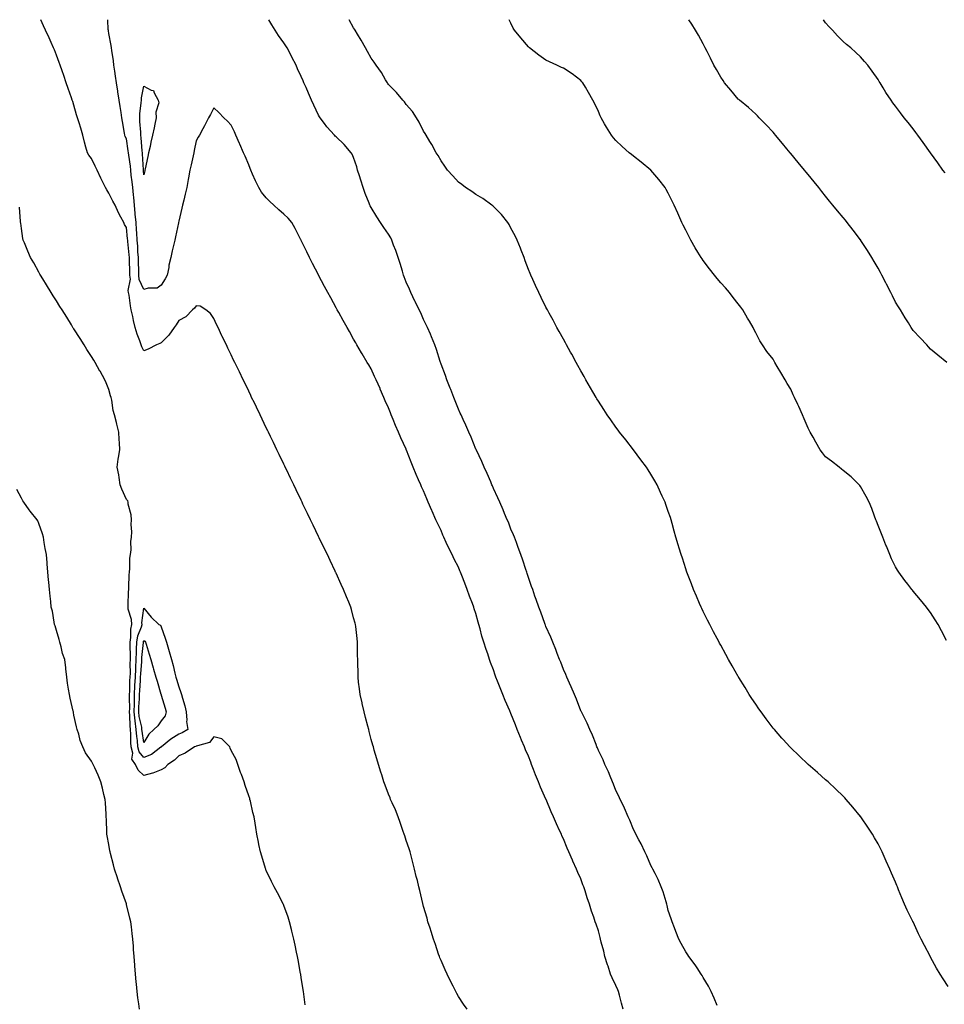
# Model space of a CAD drawing. Units: inches. Extents: x 981683 to 984323, y 7200218 to 7202858.
# Drawn here: x 982887 to 983416, y 7202295 to 7202858 of the extents above; entities that cross this region are included whole.
import ezdxf

# ---------------------------------------------------------------- set-up
doc = ezdxf.new("R2010")
doc.units = ezdxf.units.IN
doc.header["$MEASUREMENT"] = 0
doc.layers.add('Contour_98167200', color=7, linetype='Continuous', true_color=0xe44765)

msp = doc.modelspace()

# ---------------------------------------------------------------- linework, layer by layer
at = {"layer": 'Contour_98167200'}
for points in [[(983143.01, 7202291.92, 3132), (983140.95, 7202294.81, 3132), (983138.05, 7202299.13, 3132), (983137.03, 7202300.9, 3132), (983136.51, 7202301.92, 3132), (983134.98, 7202304.99, 3132), (983133.69, 7202307.56, 3132), (983131.53, 7202311.92, 3132), (983130.49, 7202314.36, 3132), (983128.05, 7202319.65, 3132), (983127.4, 7202321.28, 3132), (983127.12, 7202321.92, 3132), (983126.63, 7202323.35, 3132), (983124.92, 7202328.8, 3132), (983123.74, 7202331.92, 3132), (983122.45, 7202336.33, 3132), (983121.79, 7202338.19, 3132), (983120.59, 7202341.92, 3132), (983120.09, 7202343.95, 3132), (983118.05, 7202350.61, 3132), (983117.79, 7202351.65, 3132), (983117.7, 7202351.92, 3132), (983117.59, 7202352.37, 3132), (983115.88, 7202359.75, 3132), (983115.38, 7202361.92, 3132), (983114.51, 7202365.46, 3132), (983113.88, 7202367.74, 3132), (983112.95, 7202371.92, 3132), (983111.84, 7202375.71, 3132), (983111.18, 7202378.8, 3132), (983110.38, 7202381.92, 3132), (983109.74, 7202383.6, 3132), (983108.05, 7202388.35, 3132), (983107.25, 7202391.12, 3132), (983107.03, 7202391.92, 3132), (983106.48, 7202393.48, 3132), (983104.76, 7202398.64, 3132), (983103.51, 7202401.92, 3132), (983101.99, 7202405.87, 3132), (983100.05, 7202409.93, 3132), (983099.17, 7202411.92, 3132), (983098.9, 7202412.76, 3132), (983098.05, 7202414.83, 3132), (983096.15, 7202420.01, 3132), (983095.31, 7202421.92, 3132), (983094.09, 7202425.88, 3132), (983093.64, 7202427.51, 3132), (983092.19, 7202431.92, 3132), (983091.32, 7202435.18, 3132), (983089.88, 7202440.08, 3132), (983089.37, 7202441.92, 3132), (983089.08, 7202442.96, 3132), (983088.05, 7202446.14, 3132), (983086.96, 7202450.83, 3132), (983086.69, 7202451.92, 3132), (983086.2, 7202453.78, 3132), (983084.92, 7202458.78, 3132), (983084.07, 7202461.92, 3132), (983082.94, 7202466.8, 3132), (983082.86, 7202467.1, 3132), (983081.72, 7202471.92, 3132), (983081.35, 7202475.22, 3132), (983080.92, 7202479.05, 3132), (983080.61, 7202481.92, 3132), (983080.56, 7202484.44, 3132), (983080.41, 7202489.56, 3132), (983080.37, 7202491.92, 3132), (983080.36, 7202494.24, 3132), (983080.31, 7202499.65, 3132), (983080.3, 7202501.92, 3132), (983080.06, 7202503.93, 3132), (983079.24, 7202510.73, 3132), (983079.09, 7202511.92, 3132), (983078.87, 7202512.74, 3132), (983078.05, 7202515.73, 3132), (983076.74, 7202520.61, 3132), (983076.37, 7202521.92, 3132), (983075.24, 7202524.73, 3132), (983073.97, 7202527.84, 3132), (983072.35, 7202531.92, 3132), (983070.97, 7202534.83, 3132), (983068.05, 7202541.3, 3132), (983067.85, 7202541.72, 3132), (983067.77, 7202541.92, 3132), (983067.52, 7202542.45, 3132), (983064.63, 7202548.5, 3132), (983063.02, 7202551.92, 3132), (983061.39, 7202555.26, 3132), (983058.35, 7202561.63, 3132), (983058.16, 7202562.02, 3132), (983058.05, 7202562.25, 3132), (983054.9, 7202568.76, 3132), (983053.38, 7202571.92, 3132), (983051.65, 7202575.53, 3132), (983049.07, 7202580.9, 3132), (983048.58, 7202581.92, 3132), (983048.4, 7202582.27, 3132), (983048.05, 7202583.01, 3132), (983045.16, 7202589.03, 3132), (983043.76, 7202591.92, 3132), (983041.91, 7202595.77, 3132), (983039.78, 7202600.18, 3132), (983038.95, 7202601.92, 3132), (983038.66, 7202602.53, 3132), (983038.05, 7202603.78, 3132), (983035.41, 7202609.28, 3132), (983034.14, 7202611.92, 3132), (983032.17, 7202616.04, 3132), (983030.53, 7202619.44, 3132), (983029.33, 7202621.92, 3132), (983028.91, 7202622.78, 3132), (983028.05, 7202624.58, 3132), (983025.66, 7202629.52, 3132), (983024.51, 7202631.92, 3132), (983022.42, 7202636.3, 3132), (983021.26, 7202638.72, 3132), (983019.72, 7202641.92, 3132), (983019.17, 7202643.05, 3132), (983018.05, 7202645.4, 3132), (983015.93, 7202649.79, 3132), (983014.91, 7202651.92, 3132), (983012.68, 7202656.55, 3132), (983012, 7202657.97, 3132), (983010.08, 7202661.92, 3132), (983009.42, 7202663.29, 3132), (983008.05, 7202666.18, 3132), (983006.18, 7202670.05, 3132), (983005.29, 7202671.92, 3132), (983002.94, 7202676.82, 3132), (983002.75, 7202677.21, 3132), (983000.49, 7202681.92, 3132), (982999.7, 7202683.56, 3132), (982998.05, 7202687, 3132), (982996.12, 7202689.99, 3132), (982993.6, 7202691.92, 3132), (982990.19, 7202694.05, 3132), (982988.05, 7202694.34, 3132), (982987.08, 7202692.88, 3132), (982985.92, 7202691.92, 3132), (982982.04, 7202687.92, 3132), (982978.05, 7202685.81, 3132), (982976.6, 7202683.37, 3132), (982975.4, 7202681.92, 3132), (982972.42, 7202677.55, 3132), (982968.05, 7202673.17, 3132), (982967.19, 7202672.78, 3132), (982965.34, 7202671.92, 3132), (982960.45, 7202669.52, 3132), (982958.05, 7202668.54, 3132), (982956.88, 7202670.75, 3132), (982956.48, 7202671.92, 3132), (982955.69, 7202674.28, 3132), (982954.15, 7202678.01, 3132), (982953.11, 7202681.92, 3132), (982952.04, 7202685.92, 3132), (982951.7, 7202688.27, 3132), (982950.89, 7202691.92, 3132), (982950.41, 7202694.28, 3132), (982949.64, 7202700.34, 3132), (982949.36, 7202701.92, 3132), (982949.13, 7202703.01, 3132), (982950.36, 7202709.6, 3132), (982950.13, 7202711.92, 3132), (982950.07, 7202713.93, 3132), (982949.83, 7202720.14, 3132), (982949.78, 7202721.92, 3132), (982949.66, 7202723.54, 3132), (982948.91, 7202731.06, 3132), (982948.84, 7202731.92, 3132), (982948.78, 7202732.66, 3132), (982948.05, 7202739.19, 3132), (982947.01, 7202740.88, 3132), (982946.53, 7202741.92, 3132), (982944.93, 7202745.03, 3132), (982943.63, 7202747.51, 3132), (982941.58, 7202751.92, 3132), (982940.38, 7202754.24, 3132), (982938.05, 7202758.83, 3132), (982936.83, 7202760.71, 3132), (982936.2, 7202761.92, 3132), (982934.23, 7202765.73, 3132), (982933.39, 7202767.25, 3132), (982931.34, 7202771.92, 3132), (982930.25, 7202774.11, 3132), (982928.05, 7202778.58, 3132), (982926.57, 7202780.44, 3132), (982925.75, 7202781.92, 3132), (982924.91, 7202785.06, 3132), (982924.15, 7202788.01, 3132), (982923.08, 7202791.92, 3132), (982921.98, 7202795.85, 3132), (982921.04, 7202798.93, 3132), (982920.17, 7202801.92, 3132), (982919.61, 7202803.48, 3132), (982918.05, 7202809.17, 3132), (982917.36, 7202811.24, 3132), (982917.11, 7202811.92, 3132), (982916.61, 7202813.35, 3132), (982914.8, 7202818.68, 3132), (982913.67, 7202821.92, 3132), (982912.22, 7202826.08, 3132), (982911.31, 7202828.66, 3132), (982910.17, 7202831.92, 3132), (982909.62, 7202833.48, 3132), (982908.05, 7202837.78, 3132), (982906.9, 7202840.77, 3132), (982906.41, 7202841.92, 3132), (982905.06, 7202844.91, 3132), (982903.83, 7202847.7, 3132), (982901.85, 7202851.92, 3132), (982900.68, 7202854.54, 3132), (982899.11, 7202858, 3132)], [(983232.26, 7202291.92, 3131), (983231.35, 7202295.22, 3131), (983230.11, 7202299.87, 3131), (983229.55, 7202301.92, 3131), (983229.11, 7202302.99, 3131), (983228.05, 7202305.49, 3131), (983225.92, 7202309.79, 3131), (983225.04, 7202311.92, 3131), (983223.58, 7202316.39, 3131), (983223.3, 7202317.17, 3131), (983221.84, 7202321.92, 3131), (983221.1, 7202324.97, 3131), (983219.69, 7202330.28, 3131), (983219.27, 7202331.92, 3131), (983219.06, 7202332.94, 3131), (983218.05, 7202336.63, 3131), (983216.72, 7202340.59, 3131), (983216.27, 7202341.92, 3131), (983215.39, 7202344.58, 3131), (983214.15, 7202348.01, 3131), (983212.97, 7202351.92, 3131), (983211.7, 7202355.57, 3131), (983210.48, 7202359.5, 3131), (983209.68, 7202361.92, 3131), (983209.22, 7202363.09, 3131), (983208.05, 7202366.37, 3131), (983206.29, 7202370.16, 3131), (983205.63, 7202371.92, 3131), (983203.51, 7202376.47, 3131), (983203.21, 7202377.08, 3131), (983201.18, 7202381.92, 3131), (983200.23, 7202384.09, 3131), (983198.05, 7202389.4, 3131), (983197.23, 7202391.1, 3131), (983196.9, 7202391.92, 3131), (983195.89, 7202394.09, 3131), (983194.05, 7202397.92, 3131), (983192.29, 7202401.92, 3131), (983191, 7202404.87, 3131), (983188.17, 7202411.8, 3131), (983188.12, 7202411.92, 3131), (983188.1, 7202411.96, 3131), (983188.05, 7202412.1, 3131), (983184.99, 7202418.87, 3131), (983183.77, 7202421.92, 3131), (983182.1, 7202425.98, 3131), (983180.99, 7202428.97, 3131), (983179.85, 7202431.92, 3131), (983179.33, 7202433.21, 3131), (983178.05, 7202436.59, 3131), (983176.42, 7202440.28, 3131), (983175.79, 7202441.92, 3131), (983174.14, 7202445.83, 3131), (983173.48, 7202447.35, 3131), (983171.66, 7202451.92, 3131), (983170.6, 7202454.48, 3131), (983168.05, 7202461.02, 3131), (983167.77, 7202461.65, 3131), (983167.66, 7202461.92, 3131), (983167.36, 7202462.6, 3131), (983164.7, 7202468.56, 3131), (983163.33, 7202471.92, 3131), (983161.79, 7202475.67, 3131), (983160.34, 7202479.63, 3131), (983159.46, 7202481.92, 3131), (983159.07, 7202482.94, 3131), (983158.05, 7202485.96, 3131), (983156.37, 7202490.24, 3131), (983155.84, 7202491.92, 3131), (983154.73, 7202495.24, 3131), (983153.82, 7202497.7, 3131), (983152.53, 7202501.92, 3131), (983151.46, 7202505.34, 3131), (983150.42, 7202509.54, 3131), (983149.76, 7202511.92, 3131), (983149.37, 7202513.23, 3131), (983148.05, 7202518.29, 3131), (983147.07, 7202520.94, 3131), (983146.76, 7202521.92, 3131), (983146.01, 7202523.95, 3131), (983144.34, 7202528.21, 3131), (983143.09, 7202531.92, 3131), (983141.65, 7202535.53, 3131), (983140, 7202539.97, 3131), (983139.26, 7202541.92, 3131), (983138.88, 7202542.76, 3131), (983138.05, 7202544.75, 3131), (983135.54, 7202549.4, 3131), (983134.38, 7202551.92, 3131), (983132.23, 7202556.1, 3131), (983131.04, 7202558.93, 3131), (983129.67, 7202561.92, 3131), (983129.16, 7202563.03, 3131), (983128.05, 7202565.75, 3131), (983126.02, 7202569.89, 3131), (983125.15, 7202571.92, 3131), (983122.93, 7202576.8, 3131), (983122.78, 7202577.19, 3131), (983120.78, 7202581.92, 3131), (983119.93, 7202583.81, 3131), (983118.05, 7202588.52, 3131), (983116.95, 7202590.81, 3131), (983116.48, 7202591.92, 3131), (983115.24, 7202594.73, 3131), (983113.85, 7202597.72, 3131), (983112.15, 7202601.92, 3131), (983110.91, 7202604.77, 3131), (983108.26, 7202611.71, 3131), (983108.18, 7202611.92, 3131), (983108.14, 7202612.02, 3131), (983108.05, 7202612.25, 3131), (983104.98, 7202618.85, 3131), (983103.75, 7202621.92, 3131), (983102.01, 7202625.88, 3131), (983100.66, 7202629.32, 3131), (983099.58, 7202631.92, 3131), (983099.14, 7202633.01, 3131), (983098.05, 7202636, 3131), (983096.13, 7202640.01, 3131), (983095.27, 7202641.92, 3131), (983093.29, 7202646.69, 3131), (983093.16, 7202647.02, 3131), (983091.01, 7202651.92, 3131), (983090.05, 7202653.93, 3131), (983088.05, 7202658.17, 3131), (983086.67, 7202660.53, 3131), (983085.86, 7202661.92, 3131), (983082.93, 7202666.8, 3131), (983082.61, 7202667.35, 3131), (983079.94, 7202671.92, 3131), (983079.25, 7202673.11, 3131), (983078.05, 7202675.26, 3131), (983075.65, 7202679.52, 3131), (983074.31, 7202681.92, 3131), (983072.05, 7202685.92, 3131), (983069.5, 7202690.47, 3131), (983068.68, 7202691.92, 3131), (983068.46, 7202692.33, 3131), (983068.05, 7202693.05, 3131), (983064.96, 7202698.83, 3131), (983063.31, 7202701.92, 3131), (983061.48, 7202705.36, 3131), (983058.05, 7202711.82, 3131), (983058, 7202711.92, 3131), (983057.94, 7202712.02, 3131), (983054.62, 7202718.5, 3131), (983052.85, 7202721.92, 3131), (983051.24, 7202725.12, 3131), (983048.05, 7202731.71, 3131), (983047.98, 7202731.84, 3131), (983047.95, 7202731.92, 3131), (983047.84, 7202732.13, 3131), (983044.65, 7202738.52, 3131), (983042.68, 7202741.92, 3131), (983040.52, 7202744.4, 3131), (983038.05, 7202746.65, 3131), (983035.29, 7202749.15, 3131), (983032.42, 7202751.92, 3131), (983030.12, 7202753.99, 3131), (983028.05, 7202756.04, 3131), (983025.38, 7202759.26, 3131), (983023.75, 7202761.92, 3131), (983021.93, 7202765.79, 3131), (983020.28, 7202769.69, 3131), (983019.29, 7202771.92, 3131), (983018.94, 7202772.8, 3131), (983018.05, 7202774.99, 3131), (983016, 7202779.87, 3131), (983015.12, 7202781.92, 3131), (983012.96, 7202786.84, 3131), (983012.83, 7202787.15, 3131), (983010.71, 7202791.92, 3131), (983009.89, 7202793.76, 3131), (983008.05, 7202797.72, 3131), (983005.97, 7202799.85, 3131), (983003.88, 7202801.92, 3131), (983000.97, 7202804.83, 3131), (982998.05, 7202807.64, 3131), (982996.21, 7202803.76, 3131), (982995.08, 7202801.92, 3131), (982992.67, 7202797.31, 3131), (982991.78, 7202795.65, 3131), (982989.8, 7202791.92, 3131), (982989.19, 7202790.77, 3131), (982988.05, 7202788.68, 3131), (982986.84, 7202783.13, 3131), (982986.58, 7202781.92, 3131), (982986.17, 7202780.05, 3131), (982985.05, 7202774.91, 3131), (982984.41, 7202771.92, 3131), (982983.63, 7202767.51, 3131), (982983.49, 7202766.49, 3131), (982982.61, 7202761.92, 3131), (982981.74, 7202758.23, 3131), (982980.92, 7202754.79, 3131), (982980.24, 7202751.92, 3131), (982979.82, 7202750.14, 3131), (982978.05, 7202742.72, 3131), (982977.9, 7202742.06, 3131), (982977.87, 7202741.92, 3131), (982977.83, 7202741.69, 3131), (982976.12, 7202733.85, 3131), (982975.7, 7202731.92, 3131), (982975.02, 7202728.89, 3131), (982974.29, 7202725.67, 3131), (982973.47, 7202721.92, 3131), (982972.4, 7202717.58, 3131), (982972.26, 7202716.14, 3131), (982971.46, 7202711.92, 3131), (982970.26, 7202709.71, 3131), (982968.05, 7202706.02, 3131), (982965.6, 7202704.38, 3131), (982960.49, 7202704.36, 3131), (982958.05, 7202703.66, 3131), (982955.46, 7202709.32, 3131), (982955.2, 7202711.92, 3131), (982955.11, 7202714.87, 3131), (982955.02, 7202718.89, 3131), (982954.93, 7202721.92, 3131), (982954.7, 7202725.26, 3131), (982954.56, 7202728.44, 3131), (982954.31, 7202731.92, 3131), (982954, 7202735.98, 3131), (982953.91, 7202737.78, 3131), (982953.57, 7202741.92, 3131), (982953.16, 7202746.8, 3131), (982953.15, 7202747.02, 3131), (982952.71, 7202751.92, 3131), (982952.33, 7202756.2, 3131), (982952.11, 7202757.86, 3131), (982951.72, 7202761.92, 3131), (982951.41, 7202765.28, 3131), (982950.88, 7202769.09, 3131), (982950.59, 7202771.92, 3131), (982950.35, 7202774.22, 3131), (982949.42, 7202780.55, 3131), (982949.27, 7202781.92, 3131), (982949.14, 7202783.01, 3131), (982948.05, 7202789.81, 3131), (982947.38, 7202791.26, 3131), (982947.14, 7202791.92, 3131), (982946.97, 7202793.01, 3131), (982945.88, 7202799.75, 3131), (982945.53, 7202801.92, 3131), (982945.07, 7202804.89, 3131), (982944.52, 7202808.4, 3131), (982943.99, 7202811.92, 3131), (982943.25, 7202816.72, 3131), (982943.19, 7202817.06, 3131), (982942.43, 7202821.92, 3131), (982941.84, 7202825.71, 3131), (982941.4, 7202828.58, 3131), (982940.87, 7202831.92, 3131), (982940.6, 7202834.46, 3131), (982939.65, 7202840.32, 3131), (982939.46, 7202841.92, 3131), (982939.31, 7202843.19, 3131), (982938.05, 7202850.18, 3131), (982937.8, 7202851.67, 3131), (982937.76, 7202851.92, 3131), (982937.72, 7202852.25, 3131), (982937.45, 7202858, 3131)], [(983286.04, 7202293.93, 3130), (983284.27, 7202298.15, 3130), (983282.64, 7202301.92, 3130), (983281.07, 7202304.95, 3130), (983278.05, 7202309.97, 3130), (983277.35, 7202311.22, 3130), (983276.89, 7202311.92, 3130), (983274.49, 7202315.47, 3130), (983273.35, 7202317.21, 3130), (983269.82, 7202321.92, 3130), (983269.15, 7202323.01, 3130), (983268.05, 7202324.67, 3130), (983265.49, 7202329.36, 3130), (983264.05, 7202331.92, 3130), (983262.39, 7202336.26, 3130), (983261.52, 7202338.46, 3130), (983260.18, 7202341.92, 3130), (983259.68, 7202343.54, 3130), (983258.05, 7202348.42, 3130), (983257.37, 7202351.24, 3130), (983257.19, 7202351.92, 3130), (983256.77, 7202353.21, 3130), (983255.1, 7202358.97, 3130), (983254, 7202361.92, 3130), (983252.24, 7202366.1, 3130), (983250.46, 7202369.5, 3130), (983249.29, 7202371.92, 3130), (983248.88, 7202372.76, 3130), (983248.05, 7202374.17, 3130), (983245.79, 7202379.65, 3130), (983244.64, 7202381.92, 3130), (983242.55, 7202386.43, 3130), (983241.27, 7202388.7, 3130), (983239.56, 7202391.92, 3130), (983239.08, 7202392.94, 3130), (983238.05, 7202394.77, 3130), (983236.08, 7202399.95, 3130), (983235.14, 7202401.92, 3130), (983233.02, 7202406.88, 3130), (983232.95, 7202407.02, 3130), (983230.55, 7202411.92, 3130), (983229.79, 7202413.66, 3130), (983228.05, 7202416.96, 3130), (983226.7, 7202420.57, 3130), (983226.1, 7202421.92, 3130), (983224.73, 7202425.24, 3130), (983223.81, 7202427.68, 3130), (983221.83, 7202431.92, 3130), (983220.71, 7202434.58, 3130), (983218.05, 7202439.87, 3130), (983217.49, 7202441.37, 3130), (983217.26, 7202441.92, 3130), (983216.71, 7202443.25, 3130), (983214.69, 7202448.56, 3130), (983213.17, 7202451.92, 3130), (983211.63, 7202455.49, 3130), (983208.75, 7202461.22, 3130), (983208.42, 7202461.92, 3130), (983208.3, 7202462.17, 3130), (983208.05, 7202462.66, 3130), (983205.45, 7202469.32, 3130), (983204.32, 7202471.92, 3130), (983202.52, 7202476.39, 3130), (983201.59, 7202478.37, 3130), (983200.03, 7202481.92, 3130), (983199.47, 7202483.33, 3130), (983198.05, 7202486.31, 3130), (983196.53, 7202490.4, 3130), (983195.87, 7202491.92, 3130), (983194.52, 7202495.44, 3130), (983193.74, 7202497.62, 3130), (983191.96, 7202501.92, 3130), (983190.87, 7202504.75, 3130), (983188.05, 7202510.85, 3130), (983187.76, 7202511.63, 3130), (983187.63, 7202511.92, 3130), (983187.37, 7202512.6, 3130), (983185.15, 7202519.01, 3130), (983183.9, 7202521.92, 3130), (983182.42, 7202526.28, 3130), (983181.75, 7202528.23, 3130), (983180.48, 7202531.92, 3130), (983179.87, 7202533.74, 3130), (983178.05, 7202538.76, 3130), (983177.34, 7202541.2, 3130), (983177.11, 7202541.92, 3130), (983176.61, 7202543.35, 3130), (983174.82, 7202548.7, 3130), (983173.67, 7202551.92, 3130), (983172.19, 7202556.06, 3130), (983171.14, 7202558.83, 3130), (983170, 7202561.92, 3130), (983169.47, 7202563.35, 3130), (983168.05, 7202566.53, 3130), (983166.56, 7202570.42, 3130), (983165.92, 7202571.92, 3130), (983164.42, 7202575.55, 3130), (983163.65, 7202577.51, 3130), (983161.7, 7202581.92, 3130), (983160.61, 7202584.48, 3130), (983158.05, 7202589.81, 3130), (983157.42, 7202591.3, 3130), (983157.15, 7202591.92, 3130), (983156.46, 7202593.52, 3130), (983154.44, 7202598.31, 3130), (983152.81, 7202601.92, 3130), (983151.37, 7202605.24, 3130), (983148.33, 7202611.63, 3130), (983148.21, 7202611.92, 3130), (983148.16, 7202612.02, 3130), (983148.05, 7202612.25, 3130), (983145.2, 7202619.07, 3130), (983143.94, 7202621.92, 3130), (983142.17, 7202626.04, 3130), (983140.69, 7202629.28, 3130), (983139.51, 7202631.92, 3130), (983139.08, 7202632.96, 3130), (983138.05, 7202635.2, 3130), (983136.12, 7202639.99, 3130), (983135.33, 7202641.92, 3130), (983133.59, 7202646.37, 3130), (983133.29, 7202647.15, 3130), (983131.41, 7202651.92, 3130), (983130.52, 7202654.38, 3130), (983128.05, 7202660.98, 3130), (983127.58, 7202662.39, 3130), (983125.37, 7202669.24, 3130), (983124.49, 7202671.92, 3130), (983122.64, 7202676.51, 3130), (983121.97, 7202678.01, 3130), (983120.27, 7202681.92, 3130), (983119.56, 7202683.44, 3130), (983118.05, 7202686.43, 3130), (983116.42, 7202690.28, 3130), (983115.61, 7202691.92, 3130), (983113.27, 7202696.71, 3130), (983113.13, 7202697, 3130), (983110.76, 7202701.92, 3130), (983109.98, 7202703.85, 3130), (983108.05, 7202707.9, 3130), (983106.94, 7202710.81, 3130), (983106.57, 7202711.92, 3130), (983105.93, 7202714.03, 3130), (983104.6, 7202718.46, 3130), (983103.58, 7202721.92, 3130), (983102.17, 7202726.04, 3130), (983100.91, 7202729.05, 3130), (983099.82, 7202731.92, 3130), (983099.28, 7202733.15, 3130), (983098.05, 7202735.28, 3130), (983095.3, 7202739.17, 3130), (983093.45, 7202741.92, 3130), (983091.37, 7202745.24, 3130), (983088.05, 7202750.59, 3130), (983087.55, 7202751.43, 3130), (983087.35, 7202751.92, 3130), (983086.92, 7202753.05, 3130), (983084.69, 7202758.56, 3130), (983083.52, 7202761.92, 3130), (983082.23, 7202766.1, 3130), (983081.38, 7202768.6, 3130), (983080.31, 7202771.92, 3130), (983079.85, 7202773.72, 3130), (983078.05, 7202779.17, 3130), (983077.23, 7202781.1, 3130), (983076.68, 7202781.92, 3130), (983072.69, 7202786.57, 3130), (983068.05, 7202791.04, 3130), (983067.55, 7202791.43, 3130), (983067.04, 7202791.92, 3130), (983062.77, 7202796.63, 3130), (983061.31, 7202798.66, 3130), (983058.9, 7202801.92, 3130), (983058.55, 7202802.43, 3130), (983058.05, 7202803.35, 3130), (983055.23, 7202809.09, 3130), (983053.99, 7202811.92, 3130), (983052.16, 7202816.04, 3130), (983050.87, 7202819.11, 3130), (983049.65, 7202821.92, 3130), (983049.15, 7202823.03, 3130), (983048.05, 7202825.51, 3130), (983046.01, 7202829.89, 3130), (983045.14, 7202831.92, 3130), (983042.74, 7202836.61, 3130), (983042.13, 7202837.84, 3130), (983040.11, 7202841.92, 3130), (983039.25, 7202843.11, 3130), (983038.05, 7202844.75, 3130), (983035.03, 7202848.91, 3130), (983033.16, 7202851.92, 3130), (983031.21, 7202855.08, 3130), (983029.53, 7202858, 3130)], [(983418.05, 7202304.91, 3129), (983415.32, 7202309.19, 3129), (983413.62, 7202311.92, 3129), (983411.51, 7202315.38, 3129), (983408.05, 7202321.71, 3129), (983407.83, 7202322.15, 3129), (983404.51, 7202328.38, 3129), (983402.78, 7202331.92, 3129), (983401.2, 7202335.06, 3129), (983398.05, 7202341.8, 3129), (983398.01, 7202341.88, 3129), (983398, 7202341.92, 3129), (983397.95, 7202342.02, 3129), (983394.69, 7202348.56, 3129), (983393.14, 7202351.92, 3129), (983391.65, 7202355.53, 3129), (983389.81, 7202360.16, 3129), (983389.09, 7202361.92, 3129), (983388.8, 7202362.68, 3129), (983388.05, 7202364.6, 3129), (983385.79, 7202369.65, 3129), (983384.8, 7202371.92, 3129), (983382.71, 7202376.57, 3129), (983382.15, 7202377.82, 3129), (983380.32, 7202381.92, 3129), (983379.55, 7202383.42, 3129), (983378.05, 7202386.43, 3129), (983376.04, 7202389.91, 3129), (983374.86, 7202391.92, 3129), (983372.14, 7202396.02, 3129), (983368.62, 7202401.35, 3129), (983368.25, 7202401.92, 3129), (983368.16, 7202402.04, 3129), (983368.05, 7202402.17, 3129), (983363.61, 7202407.47, 3129), (983359.82, 7202411.92, 3129), (983358.97, 7202412.84, 3129), (983358.05, 7202413.81, 3129), (983353.9, 7202417.76, 3129), (983349.43, 7202421.92, 3129), (983348.7, 7202422.56, 3129), (983348.05, 7202423.15, 3129), (983343.37, 7202427.23, 3129), (983338.05, 7202431.92, 3129), (983332.89, 7202436.76, 3129), (983328.05, 7202441.43, 3129), (983327.81, 7202441.69, 3129), (983327.59, 7202441.92, 3129), (983323.71, 7202446.26, 3129), (983323.09, 7202446.96, 3129), (983318.74, 7202451.92, 3129), (983318.42, 7202452.29, 3129), (983318.05, 7202452.74, 3129), (983314.09, 7202457.97, 3129), (983311.17, 7202461.92, 3129), (983309.88, 7202463.74, 3129), (983308.05, 7202466.37, 3129), (983305.84, 7202469.71, 3129), (983304.4, 7202471.92, 3129), (983301.98, 7202475.85, 3129), (983298.36, 7202481.61, 3129), (983298.17, 7202481.92, 3129), (983298.13, 7202482, 3129), (983298.05, 7202482.13, 3129), (983294.53, 7202488.4, 3129), (983292.46, 7202491.92, 3129), (983290.96, 7202494.83, 3129), (983288.05, 7202500.16, 3129), (983287.42, 7202501.3, 3129), (983287.07, 7202501.92, 3129), (983285.97, 7202503.99, 3129), (983283.97, 7202507.84, 3129), (983281.73, 7202511.92, 3129), (983280.55, 7202514.42, 3129), (983278.05, 7202519.46, 3129), (983277.26, 7202521.12, 3129), (983276.86, 7202521.92, 3129), (983275.94, 7202524.03, 3129), (983274.21, 7202528.09, 3129), (983272.53, 7202531.92, 3129), (983271.34, 7202535.22, 3129), (983269.09, 7202540.88, 3129), (983268.69, 7202541.92, 3129), (983268.54, 7202542.41, 3129), (983268.05, 7202543.89, 3129), (983266.09, 7202549.95, 3129), (983265.4, 7202551.92, 3129), (983264.27, 7202555.69, 3129), (983263.71, 7202557.58, 3129), (983262.42, 7202561.92, 3129), (983261.47, 7202565.34, 3129), (983260.27, 7202569.69, 3129), (983259.64, 7202571.92, 3129), (983259.22, 7202573.09, 3129), (983258.05, 7202576.67, 3129), (983256.69, 7202580.57, 3129), (983256.22, 7202581.92, 3129), (983254.63, 7202585.34, 3129), (983253.63, 7202587.49, 3129), (983251.6, 7202591.92, 3129), (983250.27, 7202594.15, 3129), (983248.05, 7202597.96, 3129), (983246.55, 7202600.42, 3129), (983245.58, 7202601.92, 3129), (983242.36, 7202606.22, 3129), (983238.05, 7202611.92, 3129), (983233.67, 7202617.55, 3129), (983230.23, 7202621.92, 3129), (983229.28, 7202623.15, 3129), (983228.05, 7202624.79, 3129), (983225.09, 7202628.97, 3129), (983223.01, 7202631.92, 3129), (983221.08, 7202634.95, 3129), (983218.05, 7202639.71, 3129), (983217.22, 7202641.1, 3129), (983216.72, 7202641.92, 3129), (983214.94, 7202645.03, 3129), (983213.56, 7202647.43, 3129), (983210.96, 7202651.92, 3129), (983209.92, 7202653.8, 3129), (983208.05, 7202657.12, 3129), (983206.34, 7202660.22, 3129), (983205.39, 7202661.92, 3129), (983202.78, 7202666.65, 3129), (983202.12, 7202667.86, 3129), (983199.88, 7202671.92, 3129), (983199.22, 7202673.09, 3129), (983198.05, 7202675.22, 3129), (983195.67, 7202679.54, 3129), (983194.36, 7202681.92, 3129), (983192.12, 7202686, 3129), (983189.96, 7202690.01, 3129), (983188.94, 7202691.92, 3129), (983188.63, 7202692.49, 3129), (983188.05, 7202693.6, 3129), (983185.28, 7202699.15, 3129), (983183.94, 7202701.92, 3129), (983182.08, 7202705.94, 3129), (983180.55, 7202709.42, 3129), (983179.43, 7202711.92, 3129), (983179, 7202712.88, 3129), (983178.05, 7202715.14, 3129), (983176.17, 7202720.05, 3129), (983175.53, 7202721.92, 3129), (983173.91, 7202726.06, 3129), (983173.42, 7202727.29, 3129), (983171.66, 7202731.92, 3129), (983170.45, 7202734.32, 3129), (983168.05, 7202738.8, 3129), (983166.96, 7202740.83, 3129), (983166.27, 7202741.92, 3129), (983162.6, 7202746.47, 3129), (983158.05, 7202751.12, 3129), (983157.64, 7202751.51, 3129), (983157.11, 7202751.92, 3129), (983151.87, 7202755.75, 3129), (983148.05, 7202758.07, 3129), (983145.76, 7202759.63, 3129), (983142.08, 7202761.92, 3129), (983139.86, 7202763.72, 3129), (983138.05, 7202765.12, 3129), (983134.81, 7202768.68, 3129), (983131.74, 7202771.92, 3129), (983130.29, 7202774.15, 3129), (983128.05, 7202777.23, 3129), (983126.35, 7202780.22, 3129), (983125.19, 7202781.92, 3129), (983122.74, 7202786.61, 3129), (983121.7, 7202788.27, 3129), (983119.51, 7202791.92, 3129), (983118.99, 7202792.86, 3129), (983118.05, 7202794.26, 3129), (983115.54, 7202799.42, 3129), (983114.02, 7202801.92, 3129), (983111.65, 7202805.51, 3129), (983108.05, 7202809.5, 3129), (983107.12, 7202811, 3129), (983106.26, 7202811.92, 3129), (983102.5, 7202816.37, 3129), (983098.05, 7202820.87, 3129), (983097.66, 7202821.53, 3129), (983097.36, 7202821.92, 3129), (983096.31, 7202823.66, 3129), (983093.95, 7202827.82, 3129), (983090.96, 7202831.92, 3129), (983089.78, 7202833.64, 3129), (983088.05, 7202836.06, 3129), (983086, 7202839.87, 3129), (983084.78, 7202841.92, 3129), (983082.42, 7202846.28, 3129), (983080.32, 7202849.65, 3129), (983078.95, 7202851.92, 3129), (983078.64, 7202852.51, 3129), (983078.05, 7202853.42, 3129), (983075.54, 7202858, 3129)], [(983417.21, 7202502.76, 3128), (983414.4, 7202508.27, 3128), (983412.39, 7202511.92, 3128), (983410.75, 7202514.62, 3128), (983408.05, 7202518.85, 3128), (983406.74, 7202520.61, 3128), (983405.69, 7202521.92, 3128), (983402.24, 7202526.1, 3128), (983398.05, 7202531.1, 3128), (983397.68, 7202531.55, 3128), (983397.38, 7202531.92, 3128), (983395.01, 7202534.95, 3128), (983393.28, 7202537.15, 3128), (983389.92, 7202541.92, 3128), (983389.15, 7202543.03, 3128), (983388.05, 7202544.91, 3128), (983385.77, 7202549.63, 3128), (983384.85, 7202551.92, 3128), (983382.83, 7202556.71, 3128), (983382.58, 7202557.39, 3128), (983380.84, 7202561.92, 3128), (983379.96, 7202563.83, 3128), (983378.05, 7202568.66, 3128), (983377.17, 7202571.04, 3128), (983376.85, 7202571.92, 3128), (983376.08, 7202573.89, 3128), (983374.41, 7202578.27, 3128), (983372.96, 7202581.92, 3128), (983371.33, 7202585.2, 3128), (983368.05, 7202590.98, 3128), (983367.66, 7202591.53, 3128), (983367.29, 7202591.92, 3128), (983362.62, 7202596.49, 3128), (983358.05, 7202600.1, 3128), (983357.06, 7202600.92, 3128), (983355.72, 7202601.92, 3128), (983351.5, 7202605.36, 3128), (983348.05, 7202607.97, 3128), (983346.27, 7202610.14, 3128), (983344.92, 7202611.92, 3128), (983342.42, 7202616.3, 3128), (983340.84, 7202619.13, 3128), (983339.27, 7202621.92, 3128), (983338.86, 7202622.74, 3128), (983338.05, 7202624.38, 3128), (983335.81, 7202629.69, 3128), (983334.86, 7202631.92, 3128), (983332.74, 7202636.61, 3128), (983332.21, 7202637.76, 3128), (983330.32, 7202641.92, 3128), (983329.57, 7202643.44, 3128), (983328.05, 7202646.55, 3128), (983326.04, 7202649.91, 3128), (983324.84, 7202651.92, 3128), (983322.33, 7202656.2, 3128), (983320.41, 7202659.56, 3128), (983319.05, 7202661.92, 3128), (983318.69, 7202662.56, 3128), (983318.05, 7202663.74, 3128), (983314.35, 7202668.23, 3128), (983311.89, 7202671.92, 3128), (983310.44, 7202674.3, 3128), (983308.05, 7202678.89, 3128), (983307.01, 7202680.88, 3128), (983306.54, 7202681.92, 3128), (983304.46, 7202685.51, 3128), (983303.43, 7202687.29, 3128), (983300.76, 7202691.92, 3128), (983299.58, 7202693.44, 3128), (983298.05, 7202695.34, 3128), (983295.24, 7202699.11, 3128), (983293.09, 7202701.92, 3128), (983290.69, 7202704.56, 3128), (983288.05, 7202707.39, 3128), (983286.08, 7202709.95, 3128), (983284.57, 7202711.92, 3128), (983281.65, 7202715.51, 3128), (983278.05, 7202720.14, 3128), (983277.33, 7202721.2, 3128), (983276.87, 7202721.92, 3128), (983275.02, 7202724.95, 3128), (983273.51, 7202727.39, 3128), (983270.9, 7202731.92, 3128), (983269.9, 7202733.78, 3128), (983268.05, 7202737.49, 3128), (983266.57, 7202740.44, 3128), (983265.84, 7202741.92, 3128), (983264.09, 7202745.88, 3128), (983263.45, 7202747.33, 3128), (983261.4, 7202751.92, 3128), (983260.34, 7202754.21, 3128), (983258.05, 7202758.78, 3128), (983256.9, 7202760.77, 3128), (983256.19, 7202761.92, 3128), (983252.67, 7202766.53, 3128), (983248.05, 7202771.9, 3128), (983248.02, 7202771.92, 3128), (983242.54, 7202776.41, 3128), (983238.05, 7202779.93, 3128), (983236.97, 7202780.85, 3128), (983235.73, 7202781.92, 3128), (983231.61, 7202785.47, 3128), (983228.05, 7202788.89, 3128), (983226.62, 7202790.49, 3128), (983225.5, 7202791.92, 3128), (983222.63, 7202796.49, 3128), (983221.61, 7202798.35, 3128), (983219.59, 7202801.92, 3128), (983219.09, 7202802.97, 3128), (983218.05, 7202805.42, 3128), (983215.95, 7202809.81, 3128), (983214.92, 7202811.92, 3128), (983212.47, 7202816.33, 3128), (983210.63, 7202819.34, 3128), (983209.08, 7202821.92, 3128), (983208.65, 7202822.53, 3128), (983208.05, 7202823.23, 3128), (983203.06, 7202826.94, 3128), (983202.99, 7202826.98, 3128), (983198.05, 7202830.18, 3128), (983196.87, 7202830.73, 3128), (983194.32, 7202831.92, 3128), (983190, 7202833.87, 3128), (983188.05, 7202834.85, 3128), (983183.91, 7202837.78, 3128), (983178.67, 7202841.92, 3128), (983178.33, 7202842.21, 3128), (983178.05, 7202842.49, 3128), (983173.68, 7202847.56, 3128), (983170.08, 7202851.92, 3128), (983169.36, 7202853.23, 3128), (983168.05, 7202856, 3128), (983167.09, 7202858, 3128)], [(983417.31, 7202661.92, 3127), (983412.26, 7202666.14, 3127), (983408.05, 7202669.56, 3127), (983406.93, 7202670.81, 3127), (983405.89, 7202671.92, 3127), (983402.12, 7202676, 3127), (983398.05, 7202680.26, 3127), (983397.43, 7202681.3, 3127), (983397.05, 7202681.92, 3127), (983395.45, 7202684.52, 3127), (983393.63, 7202687.49, 3127), (983390.87, 7202691.92, 3127), (983389.78, 7202693.66, 3127), (983388.05, 7202696.41, 3127), (983386.22, 7202700.1, 3127), (983385.33, 7202701.92, 3127), (983382.88, 7202706.76, 3127), (983382.53, 7202707.45, 3127), (983380.23, 7202711.92, 3127), (983379.47, 7202713.35, 3127), (983378.05, 7202715.81, 3127), (983375.83, 7202719.69, 3127), (983374.51, 7202721.92, 3127), (983372.03, 7202725.9, 3127), (983368.25, 7202731.72, 3127), (983368.12, 7202731.92, 3127), (983368.09, 7202731.96, 3127), (983368.05, 7202732.02, 3127), (983363.74, 7202737.6, 3127), (983360.37, 7202741.92, 3127), (983359.34, 7202743.21, 3127), (983358.05, 7202744.81, 3127), (983354.85, 7202748.72, 3127), (983352.26, 7202751.92, 3127), (983350.35, 7202754.22, 3127), (983348.05, 7202757.08, 3127), (983345.87, 7202759.73, 3127), (983344.13, 7202761.92, 3127), (983341.4, 7202765.28, 3127), (983338.05, 7202769.42, 3127), (983336.92, 7202770.79, 3127), (983335.99, 7202771.92, 3127), (983332.36, 7202776.22, 3127), (983328.05, 7202781.49, 3127), (983327.85, 7202781.72, 3127), (983327.69, 7202781.92, 3127), (983325.91, 7202784.07, 3127), (983323.3, 7202787.17, 3127), (983319.41, 7202791.92, 3127), (983318.81, 7202792.68, 3127), (983318.05, 7202793.64, 3127), (983314.05, 7202797.92, 3127), (983310.03, 7202801.92, 3127), (983309.07, 7202802.94, 3127), (983308.05, 7202803.93, 3127), (983303.85, 7202807.72, 3127), (983298.75, 7202811.92, 3127), (983298.38, 7202812.25, 3127), (983298.05, 7202812.53, 3127), (983293.75, 7202817.62, 3127), (983290.27, 7202821.92, 3127), (983289.35, 7202823.23, 3127), (983288.05, 7202825.12, 3127), (983285.57, 7202829.44, 3127), (983284.14, 7202831.92, 3127), (983282.13, 7202836, 3127), (983280.25, 7202839.73, 3127), (983279.14, 7202841.92, 3127), (983278.78, 7202842.66, 3127), (983278.05, 7202844.15, 3127), (983275.24, 7202849.11, 3127), (983273.67, 7202851.92, 3127), (983271.5, 7202855.38, 3127), (983269.82, 7202858, 3127)], [(983416.46, 7202770.32, 3126), (983415.16, 7202771.92, 3126), (983412.19, 7202776.06, 3126), (983408.05, 7202781.92, 3126), (983403.92, 7202787.78, 3126), (983400.87, 7202791.92, 3126), (983399.65, 7202793.52, 3126), (983398.05, 7202795.57, 3126), (983395.25, 7202799.13, 3126), (983393.04, 7202801.92, 3126), (983390.81, 7202804.69, 3126), (983388.05, 7202808.44, 3126), (983386.57, 7202810.44, 3126), (983385.54, 7202811.92, 3126), (983382.5, 7202816.37, 3126), (983380.93, 7202819.05, 3126), (983379.16, 7202821.92, 3126), (983378.74, 7202822.6, 3126), (983378.05, 7202823.87, 3126), (983374.6, 7202828.46, 3126), (983372.1, 7202831.92, 3126), (983370.26, 7202834.13, 3126), (983368.05, 7202836.72, 3126), (983365.37, 7202839.24, 3126), (983362.44, 7202841.92, 3126), (983360.01, 7202843.87, 3126), (983358.05, 7202845.47, 3126), (983354.92, 7202848.8, 3126), (983352.05, 7202851.92, 3126), (983350.11, 7202853.97, 3126), (983348.05, 7202856.26, 3126), (983346.92, 7202858, 3126)], [(983050.4, 7202294.28, 3133), (983049.53, 7202300.44, 3133), (983049.3, 7202301.92, 3133), (983049.11, 7202302.99, 3133), (983048.05, 7202310.06, 3133), (983047.8, 7202311.67, 3133), (983047.76, 7202311.92, 3133), (983047.7, 7202312.27, 3133), (983046.29, 7202320.16, 3133), (983045.97, 7202321.92, 3133), (983045.4, 7202324.58, 3133), (983044.6, 7202328.48, 3133), (983043.81, 7202331.92, 3133), (983042.72, 7202336.59, 3133), (983042.45, 7202337.53, 3133), (983041.32, 7202341.92, 3133), (983040.58, 7202344.44, 3133), (983038.05, 7202351.22, 3133), (983037.85, 7202351.72, 3133), (983037.77, 7202351.92, 3133), (983037.47, 7202352.49, 3133), (983034.52, 7202358.4, 3133), (983032.68, 7202361.92, 3133), (983031.08, 7202364.95, 3133), (983028.05, 7202371.14, 3133), (983027.83, 7202371.69, 3133), (983027.74, 7202371.92, 3133), (983027.61, 7202372.35, 3133), (983025.46, 7202379.34, 3133), (983024.75, 7202381.92, 3133), (983023.92, 7202386.06, 3133), (983023.6, 7202387.47, 3133), (983022.75, 7202391.92, 3133), (983022.02, 7202395.88, 3133), (983021.68, 7202398.29, 3133), (983021.08, 7202401.92, 3133), (983020.46, 7202404.32, 3133), (983018.99, 7202410.98, 3133), (983018.76, 7202411.92, 3133), (983018.6, 7202412.47, 3133), (983018.05, 7202413.87, 3133), (983016.05, 7202419.93, 3133), (983015.39, 7202421.92, 3133), (983013.85, 7202426.12, 3133), (983013.4, 7202427.27, 3133), (983011.79, 7202431.92, 3133), (983010.93, 7202434.81, 3133), (983008.05, 7202439.89, 3133), (983007.42, 7202441.3, 3133), (983007.17, 7202441.92, 3133), (983002.75, 7202446.63, 3133), (982998.05, 7202447.6, 3133), (982995.53, 7202444.44, 3133), (982988.77, 7202442.64, 3133), (982988.05, 7202442.29, 3133), (982987.81, 7202442.15, 3133), (982987.11, 7202441.92, 3133), (982981.62, 7202438.35, 3133), (982978.05, 7202436.8, 3133), (982975.67, 7202434.3, 3133), (982971.82, 7202431.92, 3133), (982970.02, 7202429.95, 3133), (982968.05, 7202428.78, 3133), (982963.11, 7202426.98, 3133), (982963.03, 7202426.94, 3133), (982958.05, 7202425.55, 3133), (982954.81, 7202428.68, 3133), (982953.21, 7202431.92, 3133), (982951.15, 7202435.01, 3133), (982951.69, 7202438.29, 3133), (982950.88, 7202441.92, 3133), (982950.66, 7202444.54, 3133), (982950.66, 7202449.3, 3133), (982950.47, 7202451.92, 3133), (982950.18, 7202454.05, 3133), (982950.13, 7202459.83, 3133), (982949.91, 7202461.92, 3133), (982949.95, 7202463.83, 3133), (982949.88, 7202470.1, 3133), (982949.92, 7202471.92, 3133), (982950.02, 7202473.89, 3133), (982950.13, 7202479.83, 3133), (982950.24, 7202481.92, 3133), (982950.33, 7202484.19, 3133), (982950.3, 7202489.67, 3133), (982950.38, 7202491.92, 3133), (982950.44, 7202494.3, 3133), (982950.22, 7202499.75, 3133), (982950.28, 7202501.92, 3133), (982950.7, 7202504.58, 3133), (982950.61, 7202509.36, 3133), (982951.24, 7202511.92, 3133), (982951.02, 7202514.89, 3133), (982949.17, 7202520.79, 3133), (982949.05, 7202521.92, 3133), (982949.14, 7202523.01, 3133), (982949.24, 7202530.73, 3133), (982949.37, 7202531.92, 3133), (982949.52, 7202533.38, 3133), (982949.59, 7202540.38, 3133), (982949.79, 7202541.92, 3133), (982950.03, 7202543.91, 3133), (982950.1, 7202549.87, 3133), (982950.44, 7202551.92, 3133), (982950.72, 7202554.6, 3133), (982950.55, 7202559.42, 3133), (982950.91, 7202561.92, 3133), (982951.15, 7202565.03, 3133), (982950.71, 7202569.26, 3133), (982951, 7202571.92, 3133), (982950.89, 7202574.77, 3133), (982949.16, 7202580.81, 3133), (982949.09, 7202581.92, 3133), (982948.85, 7202582.72, 3133), (982948.05, 7202583.44, 3133), (982945.45, 7202589.32, 3133), (982944.55, 7202591.92, 3133), (982943.84, 7202596.12, 3133), (982943.76, 7202597.62, 3133), (982942.83, 7202601.92, 3133), (982943.35, 7202606.63, 3133), (982943.56, 7202607.43, 3133), (982944.22, 7202611.92, 3133), (982944.04, 7202615.94, 3133), (982943.99, 7202617.86, 3133), (982943.79, 7202621.92, 3133), (982942.68, 7202626.55, 3133), (982942.41, 7202627.56, 3133), (982941.31, 7202631.92, 3133), (982940.51, 7202634.38, 3133), (982939.73, 7202640.24, 3133), (982939.31, 7202641.92, 3133), (982938.98, 7202642.86, 3133), (982938.05, 7202646.39, 3133), (982936.44, 7202650.3, 3133), (982935.72, 7202651.92, 3133), (982933.03, 7202656.9, 3133), (982932.96, 7202657, 3133), (982930.22, 7202661.92, 3133), (982929.4, 7202663.27, 3133), (982928.05, 7202665.38, 3133), (982925.52, 7202669.38, 3133), (982923.89, 7202671.92, 3133), (982921.65, 7202675.53, 3133), (982918.05, 7202681.04, 3133), (982917.71, 7202681.59, 3133), (982917.49, 7202681.92, 3133), (982916.6, 7202683.37, 3133), (982913.92, 7202687.78, 3133), (982911.25, 7202691.92, 3133), (982910.04, 7202693.91, 3133), (982908.05, 7202697.12, 3133), (982906.23, 7202700.1, 3133), (982905.06, 7202701.92, 3133), (982902.42, 7202706.3, 3133), (982900.32, 7202709.65, 3133), (982898.91, 7202711.92, 3133), (982898.61, 7202712.49, 3133), (982898.05, 7202713.46, 3133), (982895.04, 7202718.91, 3133), (982893.26, 7202721.92, 3133), (982891.78, 7202725.65, 3133), (982889.72, 7202730.26, 3133), (982889.01, 7202731.92, 3133), (982888.87, 7202732.74, 3133), (982888.05, 7202738.54, 3133), (982887.64, 7202741.51, 3133), (982887.53, 7202741.92, 3133), (982887.42, 7202742.55, 3133), (982886.9, 7202750.77, 3133)], [(982955.48, 7202291.92, 3134), (982955.12, 7202294.85, 3134), (982954.59, 7202298.46, 3134), (982954.21, 7202301.92, 3134), (982953.83, 7202306.14, 3134), (982953.67, 7202307.53, 3134), (982953.26, 7202311.92, 3134), (982952.89, 7202316.76, 3134), (982952.88, 7202317.1, 3134), (982952.53, 7202321.92, 3134), (982952.16, 7202326.04, 3134), (982952.05, 7202327.92, 3134), (982951.71, 7202331.92, 3134), (982951.3, 7202335.18, 3134), (982950.91, 7202339.07, 3134), (982950.57, 7202341.92, 3134), (982950.04, 7202343.91, 3134), (982948.11, 7202351.86, 3134), (982948.1, 7202351.92, 3134), (982948.08, 7202351.96, 3134), (982948.05, 7202352.06, 3134), (982945.49, 7202359.36, 3134), (982944.69, 7202361.92, 3134), (982943, 7202366.86, 3134), (982942.95, 7202367.02, 3134), (982941.35, 7202371.92, 3134), (982940.63, 7202374.5, 3134), (982939.07, 7202380.9, 3134), (982938.79, 7202381.92, 3134), (982938.67, 7202382.55, 3134), (982938.05, 7202386.16, 3134), (982937.12, 7202390.98, 3134), (982936.95, 7202391.92, 3134), (982936.93, 7202393.05, 3134), (982936.61, 7202400.49, 3134), (982936.59, 7202401.92, 3134), (982936.44, 7202403.54, 3134), (982936.12, 7202409.99, 3134), (982935.92, 7202411.92, 3134), (982935.2, 7202414.77, 3134), (982934.47, 7202418.35, 3134), (982933.45, 7202421.92, 3134), (982931.95, 7202425.83, 3134), (982929.92, 7202430.05, 3134), (982929.09, 7202431.92, 3134), (982928.73, 7202432.6, 3134), (982928.05, 7202433.85, 3134), (982924.7, 7202438.58, 3134), (982923.22, 7202441.92, 3134), (982921.7, 7202445.57, 3134), (982920.81, 7202449.17, 3134), (982919.92, 7202451.92, 3134), (982919.5, 7202453.37, 3134), (982918.05, 7202460.14, 3134), (982917.78, 7202461.65, 3134), (982917.73, 7202461.92, 3134), (982917.63, 7202462.35, 3134), (982915.95, 7202469.83, 3134), (982915.45, 7202471.92, 3134), (982915, 7202474.97, 3134), (982914.46, 7202478.33, 3134), (982913.93, 7202481.92, 3134), (982913.43, 7202486.53, 3134), (982913.36, 7202487.23, 3134), (982912.84, 7202491.92, 3134), (982911.59, 7202495.46, 3134), (982910.76, 7202499.21, 3134), (982909.97, 7202501.92, 3134), (982909.58, 7202503.44, 3134), (982908.05, 7202508.48, 3134), (982907.28, 7202511.16, 3134), (982907.01, 7202511.92, 3134), (982906.7, 7202513.27, 3134), (982905.71, 7202519.58, 3134), (982905.1, 7202521.92, 3134), (982904.77, 7202525.2, 3134), (982904.4, 7202528.27, 3134), (982904.07, 7202531.92, 3134), (982903.69, 7202536.28, 3134), (982903.56, 7202537.43, 3134), (982903.17, 7202541.92, 3134), (982902.73, 7202546.59, 3134), (982902.67, 7202547.29, 3134), (982902.28, 7202551.92, 3134), (982901.65, 7202555.51, 3134), (982901.1, 7202558.87, 3134), (982900.56, 7202561.92, 3134), (982899.99, 7202563.87, 3134), (982898.05, 7202569.71, 3134), (982897.34, 7202571.2, 3134), (982897, 7202571.92, 3134), (982892.93, 7202576.8, 3134), (982892.47, 7202577.51, 3134), (982889.46, 7202581.92, 3134), (982888.9, 7202582.76, 3134), (982888.05, 7202584.32, 3134), (982885.32, 7202589.19, 3134)]]:
    msp.add_polyline3d(points, dxfattribs=at)
for points in [[(982958.05, 7202769.26, 3130), (982957.9, 7202771.76, 3130), (982957.88, 7202771.92, 3130), (982957.86, 7202772.1, 3130), (982957.29, 7202781.16, 3130), (982957.2, 7202781.92, 3130), (982957.09, 7202782.88, 3130), (982956.57, 7202790.44, 3130), (982956.39, 7202791.92, 3130), (982956.26, 7202793.7, 3130), (982955.82, 7202799.69, 3130), (982955.68, 7202801.92, 3130), (982955.75, 7202804.22, 3130), (982956.6, 7202810.47, 3130), (982956.66, 7202811.92, 3130), (982956.73, 7202813.25, 3130), (982958.05, 7202819.97, 3130), (982962.33, 7202817.64, 3130), (982963.54, 7202817.41, 3130), (982963.86, 7202816.12, 3130), (982966.3, 7202811.92, 3130), (982966.58, 7202810.46, 3130), (982964.92, 7202805.06, 3130), (982965.16, 7202801.92, 3130), (982964.36, 7202798.23, 3130), (982963.89, 7202796.08, 3130), (982962.98, 7202791.92, 3130), (982962.1, 7202787.88, 3130), (982961.58, 7202785.44, 3130), (982960.8, 7202781.92, 3130), (982960.32, 7202779.65, 3130), (982958.79, 7202772.66, 3130), (982958.63, 7202771.92, 3130), (982958.53, 7202771.45, 3130)], [(982968.05, 7202441.84, 3132), (982967.84, 7202441.71, 3132), (982962.42, 7202437.56, 3132), (982958.05, 7202435.85, 3132), (982955.3, 7202439.17, 3132), (982954.68, 7202441.92, 3132), (982954.37, 7202445.59, 3132), (982954.02, 7202447.9, 3132), (982953.73, 7202451.92, 3132), (982953.05, 7202456.92, 3132), (982952.5, 7202461.92, 3132), (982952.63, 7202466.51, 3132), (982952.62, 7202467.35, 3132), (982952.76, 7202471.92, 3132), (982952.99, 7202476.86, 3132), (982952.99, 7202476.98, 3132), (982953.24, 7202481.92, 3132), (982953.41, 7202486.57, 3132), (982953.47, 7202487.35, 3132), (982953.66, 7202491.92, 3132), (982953.76, 7202496.22, 3132), (982953.91, 7202497.78, 3132), (982954.02, 7202501.92, 3132), (982954.57, 7202505.4, 3132), (982956.69, 7202510.57, 3132), (982957.03, 7202511.92, 3132), (982956.95, 7202513.01, 3132), (982958.05, 7202521.28, 3132), (982962.33, 7202516.2, 3132), (982966.57, 7202511.92, 3132), (982967.66, 7202511.53, 3132), (982968.05, 7202510.67, 3132), (982970.31, 7202504.19, 3132), (982970.93, 7202501.92, 3132), (982972.13, 7202497.84, 3132), (982972.58, 7202496.45, 3132), (982973.8, 7202491.92, 3132), (982974.74, 7202488.6, 3132), (982975.81, 7202484.15, 3132), (982976.41, 7202481.92, 3132), (982976.79, 7202480.65, 3132), (982978.05, 7202476.31, 3132), (982979.24, 7202473.11, 3132), (982979.56, 7202471.92, 3132), (982980.08, 7202469.89, 3132), (982981.53, 7202465.4, 3132), (982982.27, 7202461.92, 3132), (982982.67, 7202457.31, 3132), (982982.52, 7202456.39, 3132), (982983.2, 7202451.92, 3132), (982979.92, 7202450.05, 3132), (982978.05, 7202449.26, 3132), (982973.52, 7202446.45, 3132), (982968.13, 7202441.92, 3132)], [(982958.05, 7202444.5, 3131), (982957.06, 7202450.92, 3131), (982956.99, 7202451.92, 3131), (982956.82, 7202453.15, 3131), (982955.39, 7202459.26, 3131), (982955.11, 7202461.92, 3131), (982955.19, 7202464.79, 3131), (982955.51, 7202469.38, 3131), (982955.59, 7202471.92, 3131), (982955.7, 7202474.26, 3131), (982956.15, 7202480.01, 3131), (982956.23, 7202481.92, 3131), (982956.3, 7202483.68, 3131), (982956.89, 7202490.75, 3131), (982956.94, 7202491.92, 3131), (982956.96, 7202493.01, 3131), (982957.76, 7202501.63, 3131), (982957.76, 7202501.92, 3131), (982957.8, 7202502.17, 3131), (982958.05, 7202502.78, 3131), (982958.59, 7202502.47, 3131), (982958.95, 7202501.92, 3131), (982959.33, 7202500.63, 3131), (982961.07, 7202494.95, 3131), (982961.96, 7202491.92, 3131), (982963.35, 7202487.23, 3131), (982963.61, 7202486.35, 3131), (982964.92, 7202481.92, 3131), (982965.64, 7202479.52, 3131), (982967.86, 7202472.12, 3131), (982967.91, 7202471.92, 3131), (982967.95, 7202471.82, 3131), (982968.05, 7202471.47, 3131), (982970.26, 7202464.13, 3131), (982970.91, 7202461.92, 3131), (982970.17, 7202459.79, 3131), (982968.05, 7202456.9, 3131), (982966.03, 7202453.95, 3131), (982963.71, 7202451.92, 3131), (982960.84, 7202449.13, 3131)]]:
    msp.add_polyline3d(points, close=True, dxfattribs=at)

doc.saveas('drawing.dxf')
